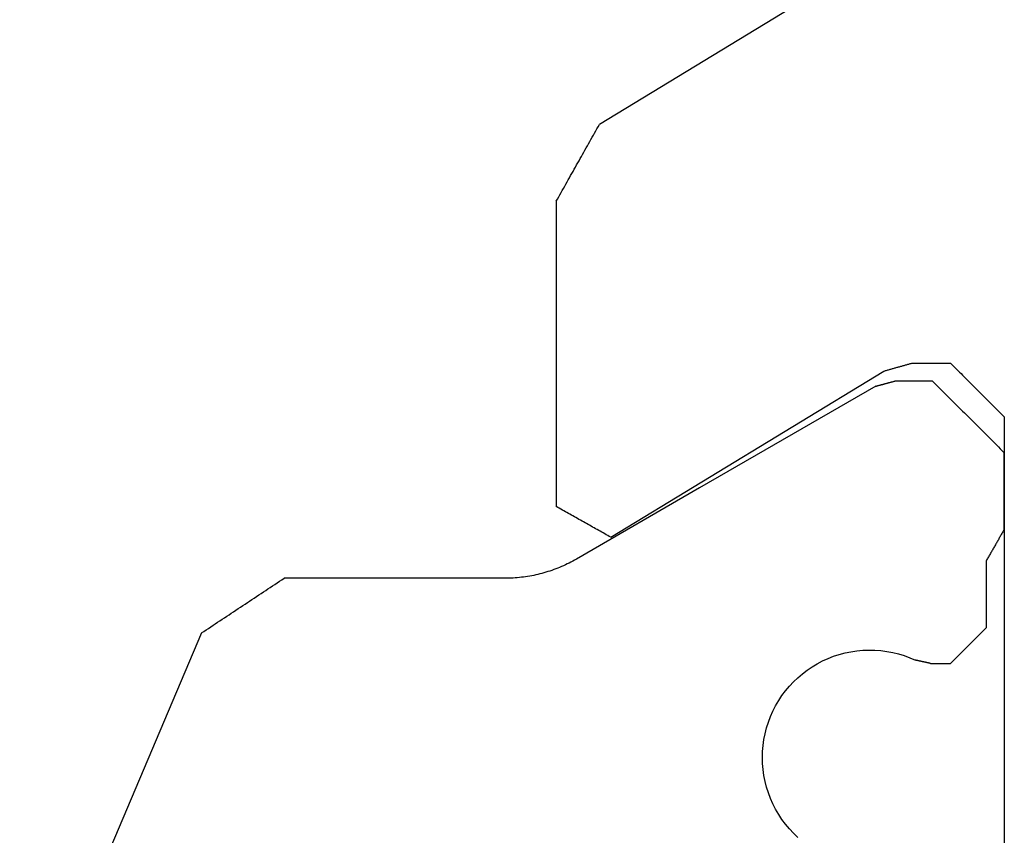
# Model space of a CAD drawing. Units: millimetres. Extents: x -50994 to 28461, y -2132 to 10527.
# Drawn here: x 1172 to 1177, y -615 to -611 of the extents above; entities that cross this region are included whole.
import ezdxf

# ---------------------------------------------------------------- set-up
doc = ezdxf.new("R2010")
doc.units = ezdxf.units.MM
doc.layers.get('0').update_dxf_attribs({"color": 1})
doc.layers.add('GR_035', color=3, linetype='Continuous')

# ---------------------------------------------------------------- blocks, each defined once
blk = doc.blocks.new('5552_X_B5EC', base_point=(0, -51.8))
at = {"color": 0}
for p, q in [((9.69537, -41.12034), (7.30463, -40.10554)), ((9.69537, -41.12034), (9.70383, -41.13313)), ((9.70383, -41.13313), (9.71229, -41.14591)), ((9.71229, -41.14591), (9.72075, -41.1587)), ((9.72075, -41.1587), (9.72921, -41.17148)), ((9.72921, -41.17148), (9.73768, -41.18427)), ((9.73768, -41.18427), (9.74614, -41.19705)), ((9.74614, -41.19705), (9.7546, -41.20984)), ((9.7546, -41.20984), (9.76306, -41.22262)), ((9.76306, -41.22262), (9.77152, -41.23541)), ((9.77152, -41.23541), (9.77999, -41.24819)), ((9.77999, -41.24819), (9.78845, -41.26098)), ((9.78845, -41.26098), (9.79691, -41.27376)), ((9.79691, -41.27376), (9.80537, -41.28655)), ((9.80537, -41.28655), (9.81383, -41.29933)), ((9.81383, -41.29933), (9.8223, -41.31212)), ((9.8223, -41.31212), (9.83076, -41.3249)), ((9.83076, -41.3249), (9.83922, -41.33769)), ((9.83922, -41.33769), (9.84768, -41.35047)), ((9.84768, -41.35047), (9.85614, -41.36325)), ((9.85614, -41.36325), (9.86461, -41.37604)), ((9.86461, -41.37604), (9.87307, -41.38882)), ((9.87307, -41.38882), (9.88153, -41.40161)), ((9.88153, -41.40161), (9.88999, -41.41439)), ((9.88999, -41.41439), (9.89846, -41.42718)), ((9.89846, -41.42718), (9.90692, -41.43996)), ((9.90692, -41.43996), (9.91538, -41.45275)), ((9.91538, -41.45275), (9.92384, -41.46553)), ((9.92384, -41.46553), (9.9323, -41.47832)), ((9.9323, -41.47832), (9.94077, -41.4911)), ((9.94077, -41.4911), (9.94923, -41.50389)), ((9.94923, -41.50389), (9.95769, -41.51667)), ((9.95769, -41.51667), (9.96615, -41.52946)), ((9.96615, -41.52946), (9.97461, -41.54224)), ((9.97461, -41.54224), (9.98308, -41.55503)), ((9.98308, -41.55503), (9.99154, -41.56781)), ((9.99154, -41.56781), (10, -41.5806)), ((10, -42.81244), (10, -41.5806)), ((10.00008, -42.82407), (10, -42.81244)), ((10.00034, -42.8357), (10.00008, -42.82407)), ((10.00076, -42.84733), (10.00034, -42.8357)), ((10.00135, -42.85895), (10.00076, -42.84733)), ((10.00211, -42.87056), (10.00135, -42.85895)), ((10.00304, -42.88216), (10.00211, -42.87056)), ((10.00414, -42.89374), (10.00304, -42.88216)), ((10.00541, -42.90531), (10.00414, -42.89374)), ((10.00684, -42.91686), (10.00541, -42.90531)), ((10.00845, -42.92838), (10.00684, -42.91686)), ((10.01022, -42.93988), (10.00845, -42.92838)), ((10.01215, -42.95135), (10.01022, -42.93988)), ((10.01426, -42.9628), (10.01215, -42.95135)), ((10.01653, -42.97421), (10.01426, -42.9628)), ((10.01896, -42.98559), (10.01653, -42.97421)), ((10.02156, -42.99693), (10.01896, -42.98559)), ((10.02433, -43.00823), (10.02156, -42.99693)), ((10.02726, -43.01949), (10.02433, -43.00823)), ((10.03035, -43.03071), (10.02726, -43.01949)), ((10.03361, -43.04188), (10.03035, -43.03071)), ((10.03703, -43.053), (10.03361, -43.04188)), ((10.04061, -43.06407), (10.03703, -43.053)), ((10.04435, -43.07509), (10.04061, -43.06407)), ((10.04825, -43.08605), (10.04435, -43.07509)), ((10.0523, -43.09696), (10.04825, -43.08605)), ((10.05652, -43.1078), (10.0523, -43.09696)), ((10.0609, -43.11858), (10.05652, -43.1078)), ((10.06543, -43.1293), (10.0609, -43.11858)), ((10.07011, -43.13995), (10.06543, -43.1293)), ((10.38101, -43.13377), (10.38576, -43.12533)), ((10.38576, -43.12533), (10.39051, -43.11689)), ((10.39051, -43.11689), (10.39525, -43.10844)), ((10.39525, -43.10844), (10.4, -43.1)), ((12.10411, -43.1), (10.4, -43.1)), ((12.10411, -43.1), (12.11597, -43.10667)), ((12.11597, -43.10667), (12.12784, -43.11334)), ((12.12784, -43.11334), (12.13971, -43.12001)), ((12.13971, -43.12001), (12.15157, -43.12668)), ((12.15157, -43.12668), (12.16344, -43.13335)), ((10.07495, -43.15053), (10.07011, -43.13995)), ((10.07995, -43.16104), (10.07495, -43.15053)), ((10.08509, -43.17147), (10.07995, -43.16104)), ((10.09039, -43.18183), (10.08509, -43.17147)), ((10.09584, -43.19212), (10.09039, -43.18183)), ((10.34779, -43.19287), (10.35254, -43.18443)), ((10.35254, -43.18443), (10.35728, -43.17598)), ((10.35728, -43.17598), (10.36203, -43.16754)), ((10.36203, -43.16754), (10.36678, -43.1591)), ((10.36678, -43.1591), (10.37152, -43.15066)), ((10.37152, -43.15066), (10.37627, -43.14221)), ((10.37627, -43.14221), (10.38101, -43.13377)), ((12.16344, -43.13335), (12.1753, -43.14003)), ((12.1753, -43.14003), (12.18717, -43.1467)), ((12.18717, -43.1467), (12.19904, -43.15337)), ((12.19904, -43.15337), (12.2109, -43.16004)), ((12.2109, -43.16004), (12.22277, -43.16671)), ((12.22277, -43.16671), (12.23463, -43.17338)), ((12.23463, -43.17338), (12.2465, -43.18005)), ((12.2465, -43.18005), (12.25837, -43.18672)), ((10.10144, -43.20232), (10.09584, -43.19212)), ((10.10718, -43.21244), (10.10144, -43.20232)), ((10.50415, -43.9), (10.10718, -43.21244)), ((10.31931, -43.24353), (10.32406, -43.23508)), ((10.32406, -43.23508), (10.3288, -43.22664)), ((10.3288, -43.22664), (10.33355, -43.2182)), ((10.33355, -43.2182), (10.3383, -43.20976)), ((10.3383, -43.20976), (10.34304, -43.20131)), ((10.34304, -43.20131), (10.34779, -43.19287)), ((12.25837, -43.18672), (12.27023, -43.19339)), ((12.27023, -43.19339), (12.2821, -43.20006)), ((12.2821, -43.20006), (12.29396, -43.20673)), ((12.29396, -43.20673), (12.30583, -43.21341)), ((12.30583, -43.21341), (12.3177, -43.22008)), ((12.3177, -43.22008), (12.32956, -43.22675)), ((12.32956, -43.22675), (12.34143, -43.23342)), ((12.34143, -43.23342), (12.35329, -43.24009)), ((12.35329, -43.24009), (12.36516, -43.24676)), ((10.28609, -43.30263), (10.29083, -43.29418)), ((10.29083, -43.29418), (10.29558, -43.28574)), ((10.29558, -43.28574), (10.30033, -43.2773)), ((10.30033, -43.2773), (10.30507, -43.26885)), ((10.30507, -43.26885), (10.30982, -43.26041)), ((10.30982, -43.26041), (10.31456, -43.25197)), ((10.31456, -43.25197), (10.31931, -43.24353)), ((12.36516, -43.24676), (12.37703, -43.25343)), ((12.37703, -43.25343), (12.38889, -43.2601)), ((12.38889, -43.2601), (12.40076, -43.26677)), ((12.40076, -43.26677), (12.41262, -43.27344)), ((12.41262, -43.27344), (12.42449, -43.28011)), ((12.42449, -43.28011), (12.43636, -43.28679)), ((12.43636, -43.28679), (12.44822, -43.29346)), ((12.44822, -43.29346), (12.46009, -43.30013)), ((10.25761, -43.35328), (10.26235, -43.34484)), ((10.26235, -43.34484), (10.2671, -43.3364)), ((10.2671, -43.3364), (10.27185, -43.32795)), ((10.27185, -43.32795), (10.27659, -43.31951)), ((10.27659, -43.31951), (10.28134, -43.31107)), ((10.28134, -43.31107), (10.28609, -43.30263)), ((12.46009, -43.30013), (12.47195, -43.3068)), ((12.47195, -43.3068), (12.48382, -43.31347)), ((12.48382, -43.31347), (12.49569, -43.32014)), ((12.49569, -43.32014), (12.50755, -43.32681)), ((12.50755, -43.32681), (12.51942, -43.33348)), ((12.51942, -43.33348), (12.53128, -43.34015)), ((13.61377, -45.11969), (12.53128, -43.34015)), ((10.22913, -43.40394), (10.23388, -43.3955)), ((10.22913, -43.40394), (11.15631, -44.92817)), ((10.23388, -43.3955), (10.23862, -43.38705)), ((10.23862, -43.38705), (10.24337, -43.37861)), ((10.24337, -43.37861), (10.24812, -43.37017)), ((10.24812, -43.37017), (10.25286, -43.36173)), ((10.25286, -43.36173), (10.25761, -43.35328)), ((11.07187, -44.88332), (10.50415, -43.9)), ((8.77172, -44.29512), (8.803, -44.28326)), ((8.803, -44.28326), (8.83489, -44.27317)), ((8.83489, -44.27317), (8.86729, -44.26486)), ((8.86729, -44.26486), (8.9001, -44.25837)), ((8.9001, -44.25837), (8.93323, -44.25373)), ((8.93323, -44.25373), (8.96656, -44.25093)), ((8.96656, -44.25093), (9, -44.25)), ((9, -44.25), (9.03344, -44.25093)), ((9.03344, -44.25093), (9.06677, -44.25373)), ((9.06677, -44.25373), (9.0999, -44.25837)), ((9.0999, -44.25837), (9.13271, -44.26486)), ((9.13271, -44.26486), (9.16511, -44.27317)), ((9.16511, -44.27317), (9.197, -44.28326)), ((9.197, -44.28326), (9.22828, -44.29512)), ((8.68252, -44.34088), (8.71139, -44.32397)), ((8.71139, -44.32397), (8.74115, -44.30871)), ((8.74115, -44.30871), (8.77172, -44.29512)), ((9.22828, -44.29512), (9.25885, -44.30871)), ((9.25885, -44.30871), (9.28861, -44.32397)), ((9.28861, -44.32397), (9.31748, -44.34088)), ((8.60219, -44.40084), (8.62784, -44.37937)), ((8.62784, -44.37937), (8.65464, -44.35936)), ((8.65464, -44.35936), (8.68252, -44.34088)), ((9.31748, -44.34088), (9.34536, -44.35936)), ((9.34536, -44.35936), (9.37216, -44.37937)), ((9.37216, -44.37937), (9.39781, -44.40084)), ((8.55467, -44.4479), (8.57778, -44.42371)), ((8.57778, -44.42371), (8.60219, -44.40084)), ((9.39781, -44.40084), (9.42222, -44.42371)), ((9.42222, -44.42371), (9.44533, -44.4479)), ((9.44533, -44.4479), (9.46704, -44.47334)), ((9.46704, -44.47334), (9.48731, -44.49995)), ((9.48731, -44.49995), (9.50606, -44.52765)), ((9.50606, -44.52765), (9.52323, -44.55636)), ((9.52323, -44.55636), (9.53879, -44.58597)), ((9.53879, -44.58597), (9.55266, -44.61641)), ((9.55266, -44.61641), (9.56482, -44.64757)), ((9.56482, -44.64757), (9.57522, -44.67936)), ((9.57522, -44.67936), (9.58384, -44.71168)), ((9.58384, -44.71168), (9.59064, -44.74444)), ((9.59064, -44.74444), (9.59561, -44.77751)), ((9.59561, -44.77751), (9.59872, -44.81082)), ((9.59872, -44.81082), (9.59997, -44.84425)), ((9.59936, -44.87769), (9.59689, -44.91105)), ((9.59997, -44.84425), (9.59936, -44.87769)), ((11.07187, -44.88332), (11.07265, -44.88624)), ((11.07265, -44.88624), (11.07343, -44.88915)), ((11.07343, -44.88915), (11.07421, -44.89207)), ((9.59256, -44.94422), (9.58638, -44.97709)), ((9.59689, -44.91105), (9.59256, -44.94422)), ((11.07421, -44.89207), (11.07499, -44.89499)), ((11.07499, -44.89499), (11.07577, -44.8979)), ((11.07577, -44.8979), (11.07655, -44.90082)), ((11.07655, -44.90082), (11.07734, -44.90374)), ((11.07734, -44.90374), (11.07812, -44.90665)), ((11.07812, -44.90665), (11.0789, -44.90957)), ((11.0789, -44.90957), (11.07968, -44.91249)), ((11.07968, -44.91249), (11.08046, -44.9154)), ((11.08046, -44.9154), (11.08124, -44.91832)), ((11.08124, -44.91832), (11.08203, -44.92124)), ((11.08203, -44.92124), (11.08281, -44.92415)), ((11.08281, -44.92415), (11.08359, -44.92707)), ((11.08359, -44.92707), (11.08437, -44.92999)), ((11.08437, -44.92999), (11.08515, -44.9329)), ((11.08515, -44.9329), (11.08593, -44.93582)), ((11.08593, -44.93582), (11.08671, -44.93874)), ((11.08671, -44.93874), (11.0875, -44.94165)), ((11.0875, -44.94165), (11.08828, -44.94457)), ((11.08828, -44.94457), (11.08906, -44.94749)), ((11.15631, -44.92817), (11.15752, -44.9325)), ((11.15752, -44.9325), (11.15873, -44.93683)), ((11.15873, -44.93683), (11.15995, -44.94116)), ((11.15995, -44.94116), (11.16116, -44.94549)), ((9.58638, -44.97709), (9.57839, -45.00957)), ((11.08906, -44.94749), (11.08984, -44.9504)), ((11.08984, -44.9504), (11.09062, -44.95332)), ((11.09062, -44.95332), (11.0914, -44.95624)), ((11.0914, -44.95624), (11.09218, -44.95915)), ((11.09218, -44.95915), (11.09297, -44.96207)), ((11.09297, -44.96207), (11.09375, -44.96499)), ((11.09375, -44.96499), (11.09453, -44.9679)), ((11.09453, -44.9679), (11.09531, -44.97082)), ((11.09531, -44.97082), (11.09609, -44.97374)), ((11.09609, -44.97374), (11.09687, -44.97665)), ((11.09687, -44.97665), (11.09766, -44.97957)), ((11.09766, -44.97957), (11.09844, -44.98249)), ((11.09844, -44.98249), (11.09922, -44.9854)), ((11.09922, -44.9854), (11.1, -44.98832)), ((11.1, -45.2), (11.1, -44.98832)), ((11.16116, -44.94549), (11.16237, -44.94982)), ((11.16237, -44.94982), (11.16359, -44.95415)), ((11.16359, -44.95415), (11.1648, -44.95848)), ((11.1648, -44.95848), (11.16602, -44.96281)), ((11.16602, -44.96281), (11.16723, -44.96715)), ((11.16723, -44.96715), (11.16844, -44.97148)), ((11.16844, -44.97148), (11.16966, -44.97581)), ((11.16966, -44.97581), (11.17087, -44.98014)), ((11.17087, -44.98014), (11.17208, -44.98447)), ((11.17208, -44.98447), (11.1733, -44.9888)), ((11.1733, -44.9888), (11.17451, -44.99313)), ((11.17451, -44.99313), (11.17573, -44.99746)), ((11.17573, -44.99746), (11.17694, -45.00179)), ((9.5686, -45.04156), (9.55704, -45.07295)), ((9.57839, -45.00957), (9.5686, -45.04156)), ((11.17694, -45.00179), (11.17815, -45.00612)), ((11.17815, -45.00612), (11.17937, -45.01045)), ((11.17937, -45.01045), (11.18058, -45.01478)), ((11.18058, -45.01478), (11.18179, -45.01912)), ((11.18179, -45.01912), (11.18301, -45.02345)), ((11.18301, -45.02345), (11.18422, -45.02778)), ((11.18422, -45.02778), (11.18544, -45.03211)), ((11.18544, -45.03211), (11.18665, -45.03644)), ((11.18665, -45.03644), (11.18786, -45.04077)), ((11.18786, -45.04077), (11.18908, -45.0451)), ((11.18908, -45.0451), (11.19029, -45.04943)), ((11.19029, -45.04943), (11.1915, -45.05376)), ((11.1915, -45.05376), (11.19272, -45.05809)), ((9.54219, -45.11069), (9.54271, -45.10834)), ((9.54271, -45.10834), (9.54323, -45.10599)), ((9.54323, -45.10599), (9.54375, -45.10365)), ((9.55704, -45.07295), (9.54375, -45.10365)), ((11.19272, -45.05809), (11.19393, -45.06242)), ((11.19393, -45.06242), (11.19515, -45.06675)), ((11.19515, -45.06675), (11.19636, -45.07108)), ((11.19636, -45.07108), (11.19757, -45.07542)), ((11.19757, -45.07542), (11.19879, -45.07975)), ((11.19879, -45.07975), (11.2, -45.08408)), ((11.2, -45.08408), (11.2, -45.3)), ((9.53021, -45.16471), (9.53073, -45.16236)), ((9.53073, -45.16236), (9.53125, -45.16001)), ((9.53125, -45.16001), (9.53177, -45.15766)), ((9.53177, -45.15766), (9.53229, -45.15531)), ((9.53229, -45.15531), (9.53281, -45.15297)), ((9.53281, -45.15297), (9.53333, -45.15062)), ((9.53333, -45.15062), (9.53385, -45.14827)), ((9.53385, -45.14827), (9.53438, -45.14592)), ((9.53438, -45.14592), (9.5349, -45.14357)), ((9.5349, -45.14357), (9.53542, -45.14122)), ((9.53542, -45.14122), (9.53594, -45.13887)), ((9.53594, -45.13887), (9.53646, -45.13653)), ((9.53646, -45.13653), (9.53698, -45.13418)), ((9.53698, -45.13418), (9.5375, -45.13183)), ((9.5375, -45.13183), (9.53802, -45.12948)), ((9.53802, -45.12948), (9.53854, -45.12713)), ((9.53854, -45.12713), (9.53906, -45.12478)), ((9.53906, -45.12478), (9.53958, -45.12243)), ((9.53958, -45.12243), (9.5401, -45.12009)), ((9.5401, -45.12009), (9.54063, -45.11774)), ((9.54063, -45.11774), (9.54115, -45.11539)), ((9.54115, -45.11539), (9.54167, -45.11304)), ((9.54167, -45.11304), (9.54219, -45.11069)), ((9.525, -45.18819), (9.52552, -45.18585)), ((9.525, -45.18819), (9.525, -45.3)), ((9.52552, -45.18585), (9.52604, -45.1835)), ((9.52604, -45.1835), (9.52656, -45.18115)), ((9.52656, -45.18115), (9.52708, -45.1788)), ((9.52708, -45.1788), (9.5276, -45.17645)), ((9.5276, -45.17645), (9.52813, -45.1741)), ((9.52813, -45.1741), (9.52865, -45.17175)), ((9.52865, -45.17175), (9.52917, -45.16941)), ((9.52917, -45.16941), (9.52969, -45.16706)), ((9.52969, -45.16706), (9.53021, -45.16471)), ((11.08889, -45.21111), (11.07778, -45.22222)), ((11.1, -45.2), (11.08889, -45.21111)), ((11.03333, -45.26667), (11.02222, -45.27778)), ((11.04444, -45.25556), (11.03333, -45.26667)), ((11.05556, -45.24444), (11.04444, -45.25556)), ((11.06667, -45.23333), (11.05556, -45.24444)), ((11.07778, -45.22222), (11.06667, -45.23333)), ((9.53056, -45.30556), (9.525, -45.3)), ((9.53611, -45.31111), (9.53056, -45.30556)), ((9.54167, -45.31667), (9.53611, -45.31111)), ((9.54722, -45.32222), (9.54167, -45.31667)), ((9.55278, -45.32778), (9.54722, -45.32222)), ((9.55833, -45.33333), (9.55278, -45.32778)), ((10.97778, -45.32222), (10.96667, -45.33333)), ((10.98889, -45.31111), (10.97778, -45.32222)), ((11, -45.3), (10.98889, -45.31111)), ((11.01111, -45.28889), (11, -45.3)), ((11.02222, -45.27778), (11.01111, -45.28889)), ((11.175, -45.325), (11.16667, -45.33333)), ((11.18333, -45.31667), (11.175, -45.325)), ((11.19167, -45.30833), (11.18333, -45.31667)), ((11.2, -45.3), (11.19167, -45.30833)), ((9.56389, -45.33889), (9.55833, -45.33333)), ((9.56944, -45.34444), (9.56389, -45.33889)), ((9.575, -45.35), (9.56944, -45.34444)), ((9.58056, -45.35556), (9.575, -45.35)), ((9.58611, -45.36111), (9.58056, -45.35556)), ((9.59167, -45.36667), (9.58611, -45.36111)), ((9.59722, -45.37222), (9.59167, -45.36667)), ((9.60278, -45.37778), (9.59722, -45.37222)), ((9.60833, -45.38333), (9.60278, -45.37778)), ((9.61389, -45.38889), (9.60833, -45.38333)), ((10.92222, -45.37778), (10.91111, -45.38889)), ((10.93333, -45.36667), (10.92222, -45.37778)), ((10.94444, -45.35556), (10.93333, -45.36667)), ((10.95556, -45.34444), (10.94444, -45.35556)), ((10.96667, -45.33333), (10.95556, -45.34444)), ((11.11667, -45.38333), (11.10833, -45.39167)), ((11.125, -45.375), (11.11667, -45.38333)), ((11.13333, -45.36667), (11.125, -45.375)), ((11.14167, -45.35833), (11.13333, -45.36667)), ((11.15, -45.35), (11.14167, -45.35833)), ((11.15833, -45.34167), (11.15, -45.35)), ((11.16667, -45.33333), (11.15833, -45.34167)), ((9.61944, -45.39444), (9.61389, -45.38889)), ((9.625, -45.4), (9.61944, -45.39444)), ((9.63056, -45.40556), (9.625, -45.4)), ((9.63611, -45.41111), (9.63056, -45.40556)), ((9.64167, -45.41667), (9.63611, -45.41111)), ((9.64722, -45.42222), (9.64167, -45.41667)), ((9.65278, -45.42778), (9.64722, -45.42222)), ((9.65833, -45.43333), (9.65278, -45.42778)), ((9.66389, -45.43889), (9.65833, -45.43333)), ((9.66944, -45.44444), (9.66389, -45.43889)), ((10.86667, -45.43333), (10.85556, -45.44444)), ((10.87778, -45.42222), (10.86667, -45.43333)), ((10.88889, -45.41111), (10.87778, -45.42222)), ((10.9, -45.4), (10.88889, -45.41111)), ((10.91111, -45.38889), (10.9, -45.4)), ((11.06667, -45.43333), (11.05833, -45.44167)), ((11.075, -45.425), (11.06667, -45.43333)), ((11.08333, -45.41667), (11.075, -45.425)), ((11.09167, -45.40833), (11.08333, -45.41667)), ((11.1, -45.4), (11.09167, -45.40833)), ((11.10833, -45.39167), (11.1, -45.4)), ((9.675, -45.45), (9.66944, -45.44444)), ((9.68056, -45.45556), (9.675, -45.45)), ((9.68611, -45.46111), (9.68056, -45.45556)), ((9.69167, -45.46667), (9.68611, -45.46111)), ((9.69722, -45.47222), (9.69167, -45.46667)), ((9.70278, -45.47778), (9.69722, -45.47222)), ((9.70833, -45.48333), (9.70278, -45.47778)), ((9.71389, -45.48889), (9.70833, -45.48333)), ((9.71944, -45.49444), (9.71389, -45.48889)), ((10.81111, -45.48889), (10.8, -45.5)), ((10.82222, -45.47778), (10.81111, -45.48889)), ((10.83333, -45.46667), (10.82222, -45.47778)), ((10.84444, -45.45556), (10.83333, -45.46667)), ((10.85556, -45.44444), (10.84444, -45.45556)), ((11.00833, -45.49167), (11, -45.5)), ((11.01667, -45.48333), (11.00833, -45.49167)), ((11.025, -45.475), (11.01667, -45.48333)), ((11.03333, -45.46667), (11.025, -45.475)), ((11.04167, -45.45833), (11.03333, -45.46667)), ((11.05, -45.45), (11.04167, -45.45833)), ((11.05833, -45.44167), (11.05, -45.45)), ((9.725, -45.5), (9.71944, -45.49444)), ((9.725, -45.5), (10.1, -45.5)), ((10.10481, -45.50278), (10.1, -45.5)), ((10.10962, -45.50556), (10.10481, -45.50278)), ((10.11443, -45.50833), (10.10962, -45.50556)), ((10.11925, -45.51111), (10.11443, -45.50833)), ((10.12406, -45.51389), (10.11925, -45.51111)), ((10.12887, -45.51667), (10.12406, -45.51389)), ((10.13368, -45.51944), (10.12887, -45.51667)), ((10.13849, -45.52222), (10.13368, -45.51944)), ((10.1433, -45.525), (10.13849, -45.52222)), ((10.14811, -45.52778), (10.1433, -45.525)), ((10.15292, -45.53056), (10.14811, -45.52778)), ((10.15774, -45.53333), (10.15292, -45.53056)), ((10.16255, -45.53611), (10.15774, -45.53333)), ((10.16736, -45.53889), (10.16255, -45.53611)), ((10.17217, -45.54167), (10.16736, -45.53889)), ((10.17698, -45.54444), (10.17217, -45.54167)), ((10.18179, -45.54722), (10.17698, -45.54444)), ((10.1866, -45.55), (10.18179, -45.54722)), ((10.75556, -45.54444), (10.74444, -45.55556)), ((10.76667, -45.53333), (10.75556, -45.54444)), ((10.77778, -45.52222), (10.76667, -45.53333)), ((10.78889, -45.51111), (10.77778, -45.52222)), ((10.8, -45.5), (10.78889, -45.51111)), ((10.95833, -45.54167), (10.95, -45.55)), ((10.96667, -45.53333), (10.95833, -45.54167)), ((10.975, -45.525), (10.96667, -45.53333)), ((10.98333, -45.51667), (10.975, -45.525)), ((10.99167, -45.50833), (10.98333, -45.51667)), ((11, -45.5), (10.99167, -45.50833)), ((10.9, -45.6), (7.04721, -45.6)), ((10.19141, -45.55278), (10.1866, -45.55)), ((10.19623, -45.55556), (10.19141, -45.55278)), ((10.20104, -45.55833), (10.19623, -45.55556)), ((10.20585, -45.56111), (10.20104, -45.55833)), ((10.21066, -45.56389), (10.20585, -45.56111)), ((10.21547, -45.56667), (10.21066, -45.56389)), ((10.22028, -45.56944), (10.21547, -45.56667)), ((10.22509, -45.57222), (10.22028, -45.56944)), ((10.2299, -45.575), (10.22509, -45.57222)), ((10.23472, -45.57778), (10.2299, -45.575)), ((10.23953, -45.58056), (10.23472, -45.57778)), ((10.24434, -45.58333), (10.23953, -45.58056)), ((10.24915, -45.58611), (10.24434, -45.58333)), ((10.25396, -45.58889), (10.24915, -45.58611)), ((10.25877, -45.59167), (10.25396, -45.58889)), ((10.26358, -45.59444), (10.25877, -45.59167)), ((10.26839, -45.59722), (10.26358, -45.59444)), ((10.27321, -45.6), (10.26839, -45.59722)), ((10.27321, -45.6), (10.7, -45.6)), ((10.71111, -45.58889), (10.7, -45.6)), ((10.72222, -45.57778), (10.71111, -45.58889)), ((10.73333, -45.56667), (10.72222, -45.57778)), ((10.74444, -45.55556), (10.73333, -45.56667)), ((10.90833, -45.59167), (10.9, -45.6)), ((10.91667, -45.58333), (10.90833, -45.59167)), ((10.925, -45.575), (10.91667, -45.58333)), ((10.93333, -45.56667), (10.925, -45.575)), ((10.94167, -45.55833), (10.93333, -45.56667)), ((10.95, -45.55), (10.94167, -45.55833))]:
    blk.add_line(p, q, dxfattribs=at)

msp = doc.modelspace()

# ---------------------------------------------------------------- block references
at = {"layer": 'GR_035', "color": 1, "xscale": 0.8212791955381876, "yscale": 0.8212791955381876, "zscale": 0.8212791955381876, "rotation": 90}
msp.add_blockref('5552_X_B5EC', (1181.6999, -622.0905), dxfattribs=at)
msp.add_blockref('5552_X_B5EC', (1181.6999, -622.0905), dxfattribs=at)

doc.saveas('drawing.dxf')
